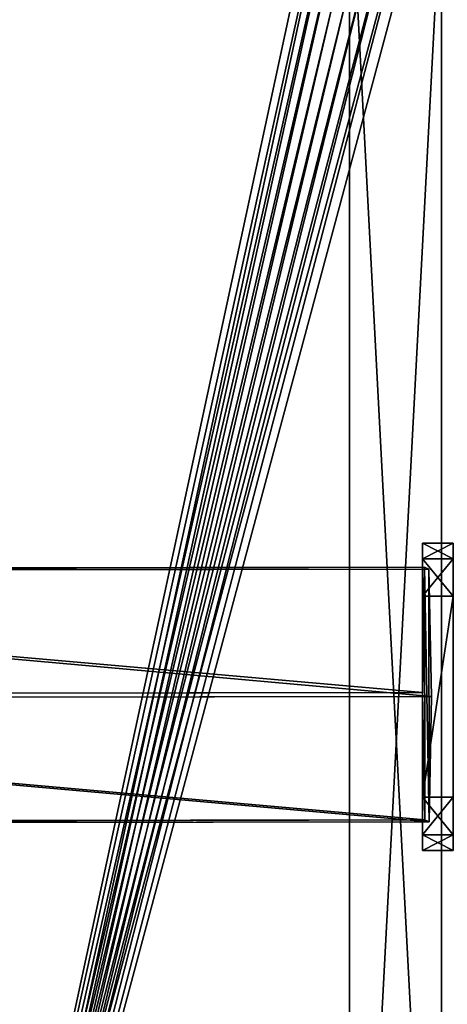
# Model space of a CAD drawing. Units: centimetres. Extents: x -344 to 361, y -332 to 335.
# Drawn here: x 62 to 68, y 85 to 97 of the extents above; entities that cross this region are included whole.
import ezdxf

# ---------------------------------------------------------------- set-up
doc = ezdxf.new("R2010")
doc.units = ezdxf.units.CM
doc.header["$LTSCALE"] = 2.54
doc.layers.get('0').update_dxf_attribs({"true_color": 0xffffff})

# ---------------------------------------------------------------- blocks, each defined once
blk = doc.blocks.new('Grupuj_60')
at = {"color": 18, "true_color": 0x010101}
for p, q in [((0.283, 0, 16.156), (22.968, 0, 31.553)), ((0.283, 0, 16.156), (22.968, 0, 31.553)), ((0.638, 0, 14.877), (23.41, 0, 13.061)), ((0.638, 0, 14.877), (23.41, 0, 13.061)), ((0.283, -1.2, 16.156), (22.968, -1.2, 31.553)), ((0.283, -1.2, 16.156), (22.968, -1.2, 31.553)), ((0.638, -1.2, 14.877), (23.41, -1.2, 13.061)), ((0.638, -1.2, 14.877), (23.41, -1.2, 13.061))]:
    blk.add_line(p, q, dxfattribs=at)
at = {"color": 0}
mesh = blk.add_polyface(dxfattribs=at)
corners = [(46.043, 0, 9.969), (71.504, 0, 9.061), (68.468, 0, 5.612), (31.906, 0, 19.549), (23.41, 0, 13.061), (0.638, 0, 14.877), (0.219, 0, 15.038), (0, 0, 15.373), (0, 0, 15.841), (0.283, 0, 16.156), (31.46, 0, 19.826), (22.968, 0, 31.553), (31.244, 0, 20.304), (31.331, 0, 20.821), (41.039, 0, 40.289), (23.38, 0, 31.779), (23.469, 0, 32.239), (23.173, 0, 32.603), (22.784, 0, 33.185), (37.099, 0, 41.099), (21.504, 0, 45.487), (41.548, 0, 40.704), (42.225, 0, 40.704), (36.767, 0, 41.297), (36.622, 0, 41.662), (35.041, 0, 42.267), (36.303, 0, 42.135), (34.042, 0, 43.048), (30.466, 0, 48.044), (91.009, 0, 0.004), (90.604, 0), (91.343, 0, 0.233), (91.493, 0, 0.609), (91.407, 0, 1.005), (72.108, 0, 9.112), (72.543, 0, 9.534), (72.543, 0, 10.136), (68.397, 0, 28.125), (55.974, 0, 53.922), (68.219, 0, 28.487), (67.901, 0, 28.735), (37.495, 0, 41.155), (37.767, 0, 41.469)]
mesh.append_faces([[corners[k] for k in face] for face in [(24, 25, 26), (27, 20, 28), (2, 29, 30), (38, 41, 42)]], dxfattribs={"vtx0": -1, "color": 0})
mesh.append_faces([[corners[k] for k in face] for face in [(0, 1, 2), (1, 0, 3), (3, 9, 10), (10, 11, 12), (12, 11, 13), (13, 11, 14), (14, 19, 21), (21, 19, 22), (19, 20, 23), (23, 20, 24), (25, 20, 27), (29, 2, 31), (31, 2, 32), (32, 2, 33), (33, 37, 38), (34, 2, 1), (41, 22, 19)]], dxfattribs={"vtx0": -1, "vtx1": -1, "color": 0})
mesh.append_faces([[corners[k] for k in face] for face in [(14, 18, 19), (24, 20, 25), (33, 2, 34), (38, 22, 41)]], dxfattribs={"vtx0": -1, "vtx1": -1, "vtx2": -1, "color": 0})
mesh.append_faces([[corners[k] for k in face] for face in [(3, 0, 4), (3, 4, 5), (3, 5, 6), (3, 6, 7), (3, 7, 8), (3, 8, 9), (10, 9, 11), (14, 11, 15), (14, 15, 16), (14, 16, 17), (14, 17, 18), (19, 18, 20), (33, 34, 35), (33, 35, 36), (33, 36, 37), (38, 37, 39), (38, 39, 40), (38, 40, 22)]], dxfattribs={"vtx0": -1, "vtx2": -1, "color": 0})
at = {"color": 18, "true_color": 0x010101}
mesh = blk.add_polyface(dxfattribs=at)
corners = [(22.968, -1.2, 31.553), (0.283, 0, 16.156), (0.283, -1.2, 16.156), (22.968, 0, 31.553)]
mesh.append_faces([[corners[k] for k in face] for face in [(0, 1, 2), (1, 0, 3)]], dxfattribs={"vtx0": -1, "color": 18})
mesh = blk.add_polyface(dxfattribs=at)
corners = [(23.41, 0, 13.061), (0.638, -1.2, 14.877), (0.638, 0, 14.877), (23.41, -1.2, 13.061)]
mesh.append_faces([[corners[k] for k in face] for face in [(0, 1, 2), (1, 0, 3)]], dxfattribs={"vtx0": -1, "color": 18})
at = {"color": 0}
mesh = blk.add_polyface(dxfattribs=at)
corners = [(65.988, -1.2, 18.503), (64.282, -1.2, 20.622), (56.081, -1.2, 22.46), (64.883, -1.2, 20.613), (56.245, -1.2, 24.403), (55.577, -1.2, 22.508), (52.195, -1.2, 23.282), (52.079, -1.2, 23.854), (51.637, -1.2, 24.235), (40.78, -1.2, 28.577), (55.815, -1.2, 24.83), (55.754, -1.2, 25.432), (51.455, -1.2, 26.656), (51.981, -1.2, 26.608), (42.152, -1.2, 31.033), (40.129, -1.2, 28.577), (91.009, -1.2, 0.004), (68.468, -1.2, 5.612), (90.604, -1.2), (91.343, -1.2, 0.233), (91.493, -1.2, 0.609), (91.407, -1.2, 1.005), (66.549, -1.2, 17.762), (65.154, -1.2, 25.358), (55.974, -1.2, 53.922), (66.792, -1.2, 15.478), (66.665, -1.2, 14.913), (66.22, -1.2, 14.543), (46.043, -1.2, 9.969), (23.41, -1.2, 13.061), (66.372, -1.2, 18.211), (65.56, -1.2, 21.531), (65.372, -1.2, 20.961), (64.994, -1.2, 25.783), (64.647, -1.2, 26.075), (57.826, -1.2, 29.334), (57.315, -1.2, 29.379), (53.106, -1.2, 30.836), (53.067, -1.2, 31.387), (52.687, -1.2, 31.789), (44.474, -1.2, 35.714), (43.805, -1.2, 35.729), (37.495, -1.2, 41.155), (37.099, -1.2, 41.099), (37.767, -1.2, 41.469), (65.641, -1.2, 14.543), (0.638, -1.2, 14.877), (54.754, -1.2, 17.756), (0.219, -1.2, 15.038), (0, -1.2, 15.373), (0, -1.2, 15.841), (0.283, -1.2, 16.156), (50.581, -1.2, 18.996), (38.077, -1.2, 22.712), (22.968, -1.2, 31.553), (54.229, -1.2, 18.171), (54.136, -1.2, 18.833), (51.092, -1.2, 18.996), (37.644, -1.2, 22.996), (37.44, -1.2, 23.472), (37.531, -1.2, 23.982), (39.644, -1.2, 28.143), (41.714, -1.2, 31.566), (23.38, -1.2, 31.779), (41.733, -1.2, 32.255), (23.469, -1.2, 32.239), (23.173, -1.2, 32.603), (43.284, -1.2, 35.309), (22.784, -1.2, 33.185), (21.504, -1.2, 45.487), (36.767, -1.2, 41.297), (36.622, -1.2, 41.662), (35.041, -1.2, 42.267), (36.303, -1.2, 42.135), (34.042, -1.2, 43.048), (30.466, -1.2, 48.044), (56.564, -1.2, 28.736), (52.434, -1.2, 26.88), (52.638, -1.2, 27.367), (56.852, -1.2, 29.16), (51.521, -1.2, 19.274), (54.873, -1.2, 21.839), (51.73, -1.2, 19.741), (55.127, -1.2, 22.276)]
mesh.append_faces([[corners[k] for k in face] for face in [(16, 17, 18), (42, 24, 44), (72, 71, 73), (69, 74, 75)]], dxfattribs={"vtx0": -1, "color": 0})
mesh.append_faces([[corners[k] for k in face] for face in [(0, 1, 2), (1, 0, 3), (2, 4, 5), (6, 4, 7), (7, 4, 8), (8, 4, 9), (12, 11, 13), (9, 14, 15), (17, 27, 28), (28, 27, 29), (22, 23, 30), (30, 23, 0), (23, 24, 33), (33, 24, 34), (34, 24, 35), (35, 24, 36), (37, 24, 38), (38, 24, 39), (39, 24, 40), (40, 24, 41), (29, 45, 46), (45, 29, 27), (46, 47, 48), (48, 47, 49), (49, 47, 50), (50, 47, 51), (51, 53, 54), (52, 56, 57), (54, 62, 63), (63, 64, 65), (65, 64, 66), (66, 67, 68), (68, 67, 69), (76, 13, 11), (13, 76, 77), (77, 76, 78), (78, 76, 37), (80, 81, 82), (82, 81, 6)]], dxfattribs={"vtx0": -1, "vtx1": -1, "color": 0})
mesh.append_faces([[corners[k] for k in face] for face in [(5, 4, 6), (9, 11, 12), (17, 21, 22), (22, 21, 23), (36, 24, 37), (41, 24, 42), (51, 47, 52), (54, 15, 14), (69, 41, 43), (69, 71, 72)]], dxfattribs={"vtx0": -1, "vtx1": -1, "vtx2": -1, "color": 0})
mesh.append_faces([[corners[k] for k in face] for face in [(2, 1, 4), (9, 4, 10), (9, 10, 11), (9, 12, 14), (17, 16, 19), (17, 19, 20), (17, 20, 21), (23, 21, 24), (17, 22, 25), (17, 25, 26), (17, 26, 27), (0, 23, 31), (0, 31, 32), (0, 32, 3), (41, 42, 43), (46, 45, 47), (51, 52, 53), (52, 47, 55), (52, 55, 56), (54, 53, 58), (54, 58, 59), (54, 59, 60), (54, 60, 61), (54, 61, 15), (54, 14, 62), (63, 62, 64), (66, 64, 67), (69, 67, 41), (69, 43, 70), (69, 70, 71), (69, 72, 74), (37, 76, 79), (37, 79, 36), (56, 80, 57), (80, 56, 81), (6, 81, 83), (6, 83, 5)]], dxfattribs={"vtx0": -1, "vtx2": -1, "color": 0})
blk = doc.blocks.new('Grupuj_57')
at = {"color": 0}
mesh = blk.add_polyface(dxfattribs=at)
corners = [(0.722, 28.91, 1.482), (0.128, 59.982, 1.081), (0, 44.434, 0.995), (1.105, 75.485, 1.74), (2.29, 13.477, 2.54), (2.927, 90.878, 2.969), (3.129, 12.37, 3.105), (5.585, 106.092, 4.762), (61.317, 0, 42.354), (6.381, 106.808, 5.299), (29.956, 100.472, 21.2), (29.919, 100.636, 21.175), (29.906, 100.806, 21.167), (30.017, 100.318, 21.242), (30.1, 100.18, 21.298), (30.202, 100.062, 21.367), (30.32, 99.967, 21.446), (43.588, 99.967, 30.395), (43.797, 99.976, 30.536), (43.996, 100.054, 30.67), (44.169, 100.195, 30.787), (44.303, 100.388, 30.878), (44.388, 100.618, 30.935), (44.417, 100.867, 30.955), (65.214, 58.317, 44.982), (63.941, 58.958, 44.124), (63.941, 58.348, 44.124), (64.602, 118.72, 44.57), (65.006, 117.805, 44.842), (66.241, 59.562, 45.675), (65.972, 58.723, 45.493), (30.32, 101.645, 21.446), (63.779, 119.016, 44.014), (30.202, 101.551, 21.367), (30.1, 101.433, 21.298), (30.017, 101.295, 21.242), (29.956, 101.141, 21.2), (29.919, 100.976, 21.175), (43.588, 101.767, 30.395), (43.797, 101.759, 30.536), (43.996, 101.681, 30.67), (44.169, 101.54, 30.787), (44.303, 101.347, 30.878), (44.388, 101.117, 30.935), (62.407, 59.068, 43.089), (62.1, 0.399, 42.882), (62.407, 1.355, 43.089), (62.57, 59.621, 43.199), (62.976, 59.946, 43.473), (63.462, 59.911, 43.801), (63.834, 59.531, 44.051)]
mesh.append_faces([[corners[k] for k in face] for face in [(0, 1, 2), (24, 25, 26), (29, 24, 30), (44, 45, 46)]], dxfattribs={"vtx0": -1, "color": 0})
mesh.append_faces([[corners[k] for k in face] for face in [(1, 0, 3), (3, 4, 5), (5, 6, 7), (7, 8, 9), (10, 8, 13), (13, 8, 14), (14, 8, 15), (15, 8, 16), (16, 8, 17), (17, 8, 18), (18, 8, 19), (19, 8, 20), (20, 8, 21), (21, 8, 22), (22, 8, 23), (27, 24, 28), (28, 24, 29), (9, 31, 32), (31, 9, 33), (33, 9, 34), (34, 9, 35), (35, 9, 36), (36, 9, 37), (37, 9, 12), (32, 50, 27)]], dxfattribs={"vtx0": -1, "vtx1": -1, "color": 0})
mesh.append_faces([[corners[k] for k in face] for face in [(9, 8, 10), (25, 24, 27), (32, 23, 44), (44, 23, 8)]], dxfattribs={"vtx0": -1, "vtx1": -1, "vtx2": -1, "color": 0})
mesh.append_faces([[corners[k] for k in face] for face in [(3, 0, 4), (5, 4, 6), (7, 6, 8), (9, 10, 11), (9, 11, 12), (32, 31, 38), (32, 38, 39), (32, 39, 40), (32, 40, 41), (32, 41, 42), (32, 42, 43), (32, 43, 23), (44, 8, 45), (32, 44, 47), (32, 47, 48), (32, 48, 49), (32, 49, 50), (27, 50, 25)]], dxfattribs={"vtx0": -1, "vtx2": -1, "color": 0})
mesh = blk.add_polyface(dxfattribs=at)
corners = [(7.053, 106.808, 4.304), (30.59, 100.976, 20.18), (30.577, 100.806, 20.172), (30.627, 101.141, 20.206), (30.688, 101.295, 20.247), (30.771, 101.433, 20.303), (30.873, 101.551, 20.372), (30.991, 101.645, 20.451), (64.45, 119.016, 43.019), (44.259, 101.767, 29.401), (44.468, 101.759, 29.541), (44.667, 101.681, 29.675), (44.84, 101.54, 29.792), (44.974, 101.347, 29.883), (45.059, 101.117, 29.94), (45.088, 100.867, 29.96), (63.078, 59.068, 42.094), (61.988, 0, 41.359), (62.771, 0.399, 41.887), (63.078, 1.355, 42.094), (63.241, 59.621, 42.204), (63.647, 59.946, 42.478), (64.133, 59.911, 42.806), (64.505, 59.531, 43.056), (65.273, 118.72, 43.575), (64.612, 58.958, 43.129), (65.885, 58.317, 43.987), (64.612, 58.348, 43.129), (65.677, 117.805, 43.847), (66.912, 59.562, 44.68), (66.643, 58.723, 44.498), (0.799, 59.982, 0.086), (1.393, 28.91, 0.487), (0.671, 44.434), (1.776, 75.485, 0.745), (2.961, 13.477, 1.545), (3.598, 90.878, 1.974), (3.8, 12.37, 2.111), (6.256, 106.092, 3.767), (30.627, 100.472, 20.206), (30.59, 100.636, 20.18), (30.688, 100.318, 20.247), (30.771, 100.18, 20.303), (30.873, 100.062, 20.372), (30.991, 99.967, 20.451), (44.259, 99.967, 29.401), (44.468, 99.976, 29.541), (44.667, 100.054, 29.675), (44.84, 100.195, 29.792), (44.974, 100.388, 29.883), (45.059, 100.618, 29.94)]
mesh.append_faces([[corners[k] for k in face] for face in [(18, 16, 19), (25, 26, 27), (26, 29, 30), (31, 32, 33)]], dxfattribs={"vtx0": -1, "color": 0})
mesh.append_faces([[corners[k] for k in face] for face in [(1, 0, 3), (3, 0, 4), (4, 0, 5), (5, 0, 6), (6, 0, 7), (7, 8, 9), (9, 8, 10), (10, 8, 11), (11, 8, 12), (12, 8, 13), (13, 8, 14), (14, 8, 15), (17, 16, 18), (16, 8, 20), (20, 8, 21), (21, 8, 22), (22, 8, 23), (23, 24, 25), (32, 34, 35), (35, 36, 37), (37, 38, 17), (39, 0, 40), (40, 0, 2)]], dxfattribs={"vtx0": -1, "vtx1": -1, "color": 0})
mesh.append_faces([[corners[k] for k in face] for face in [(15, 8, 16), (15, 16, 17), (26, 25, 24), (17, 0, 39)]], dxfattribs={"vtx0": -1, "vtx1": -1, "vtx2": -1, "color": 0})
mesh.append_faces([[corners[k] for k in face] for face in [(0, 1, 2), (7, 0, 8), (23, 8, 24), (26, 24, 28), (26, 28, 29), (32, 31, 34), (35, 34, 36), (37, 36, 38), (17, 38, 0), (17, 39, 41), (17, 41, 42), (17, 42, 43), (17, 43, 44), (17, 44, 45), (17, 45, 46), (17, 46, 47), (17, 47, 48), (17, 48, 49), (17, 49, 50), (17, 50, 15)]], dxfattribs={"vtx0": -1, "vtx2": -1, "color": 0})
blk = doc.blocks.new('Grupuj_63')
at = {"color": 8, "true_color": 0x6f7c7e}
blk.add_blockref('Grupuj_57', (0, 0, 16.765), dxfattribs=at)
at = {"color": 152, "true_color": 0x007db7}
blk.add_blockref('Grupuj_60', (7.344, 101.367, 4.939), dxfattribs=at)
blk = doc.blocks.new('Komponent_31')
at = {"color": 0}
blk.add_blockref('Grupuj_63', (-0.418, 0.131, 0.009), dxfattribs=at)
blk = doc.blocks.new('Grupuj_15')
at = {"color": 0}
mesh = blk.add_polyface(dxfattribs=at)
corners = [(6.411, 140.1), (6.266, 139.989), (6.266, 140.1), (6.266, 139.8), (8.861, 142), (8.661, 141.8), (8.661, 142), (8.661, 140.8), (0.404, 128.136), (0.181, 127.922), (0.161, 128.165), (1.426, 112.068), (1.377, 128.018), (1.926, 128.197), (1.435, 111.949), (2.135, 111.949), (2.161, 128.724), (2.135, 108.85), (1.937, 89.116), (1.62, 108.843), (1.766, 108.843), (1.957, 108.852), (2.161, 88.602), (0.241, 131.421), (0.406, 131.158), (0.161, 131.187), (0.957, 133.524), (1.546, 131.019), (0.233, 139.8), (0.035, 139.571), (0, 139.8), (6.111, 139.8), (1.985, 130.789), (2.161, 130.324), (2.161, 86.997), (5.961, 130.483, 0), (6.746, 130.389, 0), (7.961, 140.1), (48.844, 125.308, 0), (5.961, 108.116, 0), (5.961, 111.145, 0), (5.961, 110.313, 0), (5.961, 108.543, 0), (5.961, 127.462, 0), (6.781, 111.003, 0), (5.961, 129.694, 0), (5.961, 128.082, 0), (6.577, 127.387, 0), (48.695, 122.279, 0)]
mesh.append_faces([[corners[k] for k in face] for face in [(0, 1, 2), (4, 5, 6), (8, 9, 10), (23, 24, 25), (28, 29, 30), (39, 41, 42), (43, 45, 46)]], dxfattribs={"vtx0": -1, "color": 0})
mesh.append_faces([[corners[k] for k in face] for face in [(1, 0, 3), (5, 4, 7), (9, 8, 11), (11, 13, 14), (14, 13, 15), (15, 16, 17), (24, 26, 27), (29, 28, 26), (27, 31, 32), (32, 31, 33), (33, 31, 16), (22, 31, 34), (35, 31, 36), (36, 37, 38), (40, 43, 44)]], dxfattribs={"vtx0": -1, "vtx1": -1, "color": 0})
mesh.append_faces([[corners[k] for k in face] for face in [(22, 17, 16), (26, 31, 27), (16, 31, 22), (36, 3, 0), (43, 40, 35)]], dxfattribs={"vtx0": -1, "vtx1": -1, "vtx2": -1, "color": 0})
mesh.append_faces([[corners[k] for k in face] for face in [(11, 8, 12), (11, 12, 13), (15, 13, 16), (18, 19, 20), (18, 20, 21), (24, 23, 26), (26, 28, 31), (36, 31, 3), (36, 0, 37), (39, 40, 41), (43, 35, 45), (44, 43, 47), (44, 47, 48)]], dxfattribs={"vtx0": -1, "vtx2": -1, "color": 0})
mesh = blk.add_polyface(dxfattribs=at)
corners = [(0.406, 131.158, 2.1), (0.241, 131.421, 2.1), (0.161, 131.187, 2.1), (0.957, 133.524, 2.1), (1.546, 131.019, 2.1), (2.135, 108.85, 2.1), (2.161, 88.602, 2.1), (2.135, 111.949, 2.1), (0.181, 127.922, 2.1), (0.404, 128.136, 2.1), (0.161, 128.165, 2.1), (1.426, 112.068, 2.1), (1.377, 128.018, 2.1), (1.926, 128.197, 2.1), (1.435, 111.949, 2.1), (2.161, 128.724, 2.1), (0.035, 139.571, 2.1), (0.233, 139.8, 2.1), (0, 139.8, 2.1), (6.111, 139.8, 2.1), (1.985, 130.789, 2.1), (2.161, 130.324, 2.1), (5.961, 130.483, 2.1), (5.961, 73.864, 2.1), (5.961, 108.116, 2.1), (5.961, 108.543, 2.1), (5.961, 110.313, 2.1), (5.961, 111.145, 2.1), (5.961, 127.462, 2.1), (5.961, 128.082, 2.1), (5.961, 129.694, 2.1), (6.746, 130.389, 2.1), (6.266, 139.8, 2.1), (6.266, 139.989, 2.1), (6.266, 140.1, 2.1), (6.411, 140.1, 2.1), (7.961, 140.1, 2.1), (48.844, 125.308, 2.1), (8.311, 140.194, 2.1), (8.568, 140.45, 2.1), (8.661, 140.8, 2.1), (8.661, 141.8, 2.1), (6.781, 111.003, 2.1), (6.577, 127.387, 2.1), (48.695, 122.279, 2.1)]
mesh.append_faces([[corners[k] for k in face] for face in [(0, 1, 2), (8, 9, 10), (16, 17, 18), (22, 29, 30)]], dxfattribs={"vtx0": -1, "color": 0})
mesh.append_faces([[corners[k] for k in face] for face in [(1, 0, 3), (5, 6, 7), (9, 11, 12), (12, 11, 13), (13, 7, 15), (17, 3, 19), (19, 31, 32), (32, 31, 33), (33, 31, 34), (34, 31, 35), (35, 31, 36), (36, 37, 38), (38, 37, 39), (39, 37, 40), (40, 37, 41), (42, 28, 27), (28, 42, 43), (43, 42, 44)]], dxfattribs={"vtx0": -1, "vtx1": -1, "color": 0})
mesh.append_faces([[corners[k] for k in face] for face in [(15, 7, 6), (19, 3, 4), (19, 21, 22), (22, 23, 24), (22, 27, 28)]], dxfattribs={"vtx0": -1, "vtx1": -1, "vtx2": -1, "color": 0})
mesh.append_faces([[corners[k] for k in face] for face in [(3, 0, 4), (9, 8, 11), (13, 11, 14), (13, 14, 7), (17, 16, 3), (19, 4, 20), (19, 20, 21), (22, 24, 25), (22, 25, 26), (22, 26, 27), (22, 28, 29), (19, 22, 31), (36, 31, 37)]], dxfattribs={"vtx0": -1, "vtx2": -1, "color": 0})
blk = doc.blocks.new('Komponent_30')
at = {"color": 18, "true_color": 0x020202}
blk.add_blockref('Grupuj_15', (-0.034, 0, 7.9), dxfattribs=at)
blk = doc.blocks.new('Grupuj_125')
at = {"color": 0}
for p, q in [((0.691, 12, 0.4), (3.309, 12, 0.4)), ((0.691, 12), (3.309, 12)), ((0.691, 12), (0.691, 12, 0.4)), ((0.691, 12, 0.4), (3.309, 12, 0.4)), ((0.691, 12), (3.309, 12)), ((0.691, 12), (0.691, 12, 0.4)), ((3.309, 12), (3.309, 12, 0.4)), ((3.309, 12), (3.309, 12, 0.4)), ((0.203, 11.797), (0.203, 11.797, 0.4)), ((0.203, 11.797), (0.203, 11.797, 0.4)), ((3.798, 11.797), (3.798, 11.797, 0.4)), ((3.798, 11.797), (3.798, 11.797, 0.4)), ((0, 0.691, 0.4), (0, 11.309, 0.4)), ((0, 11.309), (0, 11.309, 0.4)), ((0, 0.691), (0, 11.309)), ((0, 0.691, 0.4), (0, 11.309, 0.4)), ((0, 0.691), (0, 11.309)), ((0, 11.309), (0, 11.309, 0.4)), ((4, 11.309, 0.4), (4, 0.691, 0.4)), ((4, 11.309), (4, 0.691)), ((4, 11.309), (4, 11.309, 0.4)), ((4, 11.309, 0.4), (4, 0.691, 0.4)), ((4, 11.309), (4, 0.691)), ((4, 11.309), (4, 11.309, 0.4)), ((0, 0.691), (0, 0.691, 0.4)), ((0, 0.691), (0, 0.691, 0.4)), ((4, 0.691), (4, 0.691, 0.4)), ((4, 0.691), (4, 0.691, 0.4)), ((0.203, 0.203), (0.203, 0.203, 0.4)), ((0.203, 0.203), (0.203, 0.203, 0.4)), ((3.798, 0.203), (3.798, 0.203, 0.4)), ((3.798, 0.203), (3.798, 0.203, 0.4)), ((0.691, 0), (0.691, 0, 0.4)), ((3.309, 0), (0.691, 0)), ((0.691, 0, 0.4), (3.309, 0, 0.4)), ((0.691, 0, 0.4), (3.309, 0, 0.4)), ((0.691, 0), (0.691, 0, 0.4)), ((3.309, 0), (0.691, 0)), ((3.309, 0), (3.309, 0, 0.4)), ((3.309, 0), (3.309, 0, 0.4))]:
    blk.add_line(p, q, dxfattribs=at)
for centre, start, end in [((0.691, 11.309, 0.4), 90, 180), ((0.691, 11.309), 90, 180), ((0.691, 11.309), 90, 180), ((0.691, 11.309, 0.4), 90, 180), ((0.691, 11.309), 90, 180), ((0.691, 11.309, 0.4), 90, 180), ((3.309, 0.691, 0.4), 270, 0), ((3.309, 0.691), 270, 0), ((3.309, 0.691, 0.4), 270, 0), ((3.309, 0.691), 270, 0), ((3.309, 0.691, 0.4), 270, 0), ((3.309, 0.691), 270, 0)]:
    blk.add_arc(centre, 0.691, start, end, dxfattribs=at)
at = {"color": 0, "extrusion": (5.77454e-13, -2.61008e-14, -1)}
for centre in [(-3.309, 11.309, -0.4), (-3.309, 11.309), (-3.309, 11.309), (-3.309, 11.309, -0.4), (-3.309, 11.309), (-3.309, 11.309, -0.4)]:
    blk.add_arc(centre, 0.691, 90, 180, dxfattribs=at)
at = {"color": 0, "extrusion": (7.10152e-14, -2.87109e-13, -1)}
for centre in [(-0.691, 0.691, -0.4), (-0.691, 0.691), (-0.691, 0.691, -0.4), (-0.691, 0.691), (-0.691, 0.691, -0.4), (-0.691, 0.691)]:
    blk.add_arc(centre, 0.691, 270, 360, dxfattribs=at)
at = {"color": 0}
mesh = blk.add_polyface(dxfattribs=at)
corners = [(0, 0.691, 0.4), (0.203, 11.797, 0.4), (0, 11.309, 0.4), (0.203, 0.203, 0.4), (0.691, 12, 0.4), (0.691, 0, 0.4), (3.309, 12, 0.4), (3.309, 0, 0.4), (3.798, 11.797, 0.4), (3.798, 0.203, 0.4), (4, 11.309, 0.4), (4, 0.691, 0.4)]
mesh.append_faces([[corners[k] for k in face] for face in [(0, 1, 2), (10, 9, 11)]], dxfattribs={"vtx0": -1, "color": 0})
mesh.append_faces([[corners[k] for k in face] for face in [(1, 3, 4), (4, 5, 6), (6, 7, 8), (8, 9, 10)]], dxfattribs={"vtx0": -1, "vtx1": -1, "color": 0})
mesh.append_faces([[corners[k] for k in face] for face in [(1, 0, 3), (4, 3, 5), (6, 5, 7), (8, 7, 9)]], dxfattribs={"vtx0": -1, "vtx2": -1, "color": 0})
mesh = blk.add_polyface(dxfattribs=at)
corners = [(0.203, 11.797), (0, 0.691), (0, 11.309), (0.203, 0.203), (0.691, 12), (0.691, 0), (3.309, 12), (3.309, 0), (3.798, 11.797), (3.798, 0.203), (4, 11.309), (4, 0.691)]
mesh.append_faces([[corners[k] for k in face] for face in [(0, 1, 2), (9, 10, 11)]], dxfattribs={"vtx0": -1, "color": 0})
mesh.append_faces([[corners[k] for k in face] for face in [(1, 0, 3), (3, 4, 5), (5, 6, 7), (7, 8, 9)]], dxfattribs={"vtx0": -1, "vtx1": -1, "color": 0})
mesh.append_faces([[corners[k] for k in face] for face in [(3, 0, 4), (5, 4, 6), (7, 6, 8), (9, 8, 10)]], dxfattribs={"vtx0": -1, "vtx2": -1, "color": 0})
mesh = blk.add_polyface(dxfattribs=at)
corners = [(0.203, 11.797), (0.691, 12, 0.4), (0.691, 12), (0.203, 11.797, 0.4)]
mesh.append_faces([[corners[k] for k in face] for face in [(0, 1, 2), (1, 0, 3)]], dxfattribs={"vtx0": -1, "color": 0})
mesh = blk.add_polyface(dxfattribs=at)
corners = [(0.691, 12, 0.4), (3.309, 12), (0.691, 12), (3.309, 12, 0.4)]
mesh.append_faces([[corners[k] for k in face] for face in [(0, 1, 2), (1, 0, 3)]], dxfattribs={"vtx0": -1, "color": 0})
mesh = blk.add_polyface(dxfattribs=at)
corners = [(3.309, 12, 0.4), (3.798, 11.797), (3.309, 12), (3.798, 11.797, 0.4)]
mesh.append_faces([[corners[k] for k in face] for face in [(0, 1, 2), (1, 0, 3)]], dxfattribs={"vtx0": -1, "color": 0})
mesh = blk.add_polyface(dxfattribs=at)
corners = [(0, 11.309, 0.4), (0.203, 11.797), (0, 11.309), (0.203, 11.797, 0.4)]
mesh.append_faces([[corners[k] for k in face] for face in [(0, 1, 2), (1, 0, 3)]], dxfattribs={"vtx0": -1, "color": 0})
mesh = blk.add_polyface(dxfattribs=at)
corners = [(3.798, 11.797), (4, 11.309, 0.4), (4, 11.309), (3.798, 11.797, 0.4)]
mesh.append_faces([[corners[k] for k in face] for face in [(0, 1, 2), (1, 0, 3)]], dxfattribs={"vtx0": -1, "color": 0})
mesh = blk.add_polyface(dxfattribs=at)
corners = [(0, 0.691, 0.4), (0, 11.309), (0, 0.691), (0, 11.309, 0.4)]
mesh.append_faces([[corners[k] for k in face] for face in [(0, 1, 2), (1, 0, 3)]], dxfattribs={"vtx0": -1, "color": 0})
mesh = blk.add_polyface(dxfattribs=at)
corners = [(4, 11.309), (4, 0.691, 0.4), (4, 0.691), (4, 11.309, 0.4)]
mesh.append_faces([[corners[k] for k in face] for face in [(0, 1, 2), (1, 0, 3)]], dxfattribs={"vtx0": -1, "color": 0})
mesh = blk.add_polyface(dxfattribs=at)
corners = [(0.203, 0.203, 0.4), (0, 0.691), (0.203, 0.203), (0, 0.691, 0.4)]
mesh.append_faces([[corners[k] for k in face] for face in [(0, 1, 2), (1, 0, 3)]], dxfattribs={"vtx0": -1, "color": 0})
mesh = blk.add_polyface(dxfattribs=at)
corners = [(4, 0.691), (3.798, 0.203, 0.4), (3.798, 0.203), (4, 0.691, 0.4)]
mesh.append_faces([[corners[k] for k in face] for face in [(0, 1, 2), (1, 0, 3)]], dxfattribs={"vtx0": -1, "color": 0})
mesh = blk.add_polyface(dxfattribs=at)
corners = [(0.691, 0), (0.203, 0.203, 0.4), (0.203, 0.203), (0.691, 0, 0.4)]
mesh.append_faces([[corners[k] for k in face] for face in [(0, 1, 2), (1, 0, 3)]], dxfattribs={"vtx0": -1, "color": 0})
mesh = blk.add_polyface(dxfattribs=at)
corners = [(3.798, 0.203, 0.4), (3.309, 0), (3.798, 0.203), (3.309, 0, 0.4)]
mesh.append_faces([[corners[k] for k in face] for face in [(0, 1, 2), (1, 0, 3)]], dxfattribs={"vtx0": -1, "color": 0})
mesh = blk.add_polyface(dxfattribs=at)
corners = [(3.309, 0), (0.691, 0, 0.4), (0.691, 0), (3.309, 0, 0.4)]
mesh.append_faces([[corners[k] for k in face] for face in [(0, 1, 2), (1, 0, 3)]], dxfattribs={"vtx0": -1, "color": 0})
blk = doc.blocks.new('455')
at = {"color": 253, "true_color": 0xa8a8a8, "xscale": 211.6666582557893, "yscale": 211.6666582557894, "zscale": 211.6666582557894}
blk.add_blockref('Grupuj_125', (132844.9, 14356.7), dxfattribs=at)
blk = doc.blocks.new('Grupuj_119')
at = {"color": 0}
for p, q in [((1.683, 18.521, 33.658), (1.709, 0.116, 34.226)), ((1.683, 18.521, 33.658), (1.709, 0.116, 34.226)), ((0.025, 18.428, 32.742), (0.051, 0.085, 33.309)), ((0.025, 18.428, 32.742), (0.051, 0.085, 33.309)), ((3.342, 0.089, 33.266), (3.316, 18.424, 32.699)), ((3.342, 0.089, 33.266), (3.316, 18.424, 32.699)), ((0, 18.24, 30.868), (0.025, 0.027, 31.431)), ((0, 18.24, 30.868), (0.025, 0.027, 31.431)), ((3.291, 18.235, 30.825), (3.316, 0.031, 31.387)), ((3.291, 18.235, 30.825), (3.316, 0.031, 31.387)), ((1.633, 18.143, 29.909), (1.658, 0, 30.47)), ((1.633, 18.143, 29.909), (1.658, 0, 30.47)), ((0.051, 0.085, 33.309), (0.025, 0.027, 31.431)), ((0.051, 0.085, 33.309), (0.025, 0.027, 31.431)), ((0.025, 0.027, 31.431), (1.658, 0, 30.47)), ((0.025, 0.027, 31.431), (1.658, 0, 30.47)), ((1.709, 0.116, 34.226), (0.051, 0.085, 33.309)), ((1.709, 0.116, 34.226), (0.051, 0.085, 33.309)), ((1.658, 0, 30.47), (3.316, 0.031, 31.387)), ((1.658, 0, 30.47), (3.316, 0.031, 31.387)), ((3.342, 0.089, 33.266), (1.709, 0.116, 34.226)), ((3.342, 0.089, 33.266), (1.709, 0.116, 34.226)), ((3.316, 0.031, 31.387), (3.342, 0.089, 33.266)), ((3.316, 0.031, 31.387), (3.342, 0.089, 33.266))]:
    blk.add_line(p, q, dxfattribs=at)
mesh = blk.add_polyface(dxfattribs=at)
corners = [(0.051, 0.085, 33.309), (1.683, 18.521, 33.658), (0.025, 18.428, 32.742), (1.709, 0.116, 34.226)]
mesh.append_faces([[corners[k] for k in face] for face in [(0, 1, 2), (1, 0, 3)]], dxfattribs={"vtx0": -1, "color": 0})
mesh = blk.add_polyface(dxfattribs=at)
corners = [(1.709, 0.116, 34.226), (3.316, 18.424, 32.699), (1.683, 18.521, 33.658), (3.342, 0.089, 33.266)]
mesh.append_faces([[corners[k] for k in face] for face in [(0, 1, 2), (1, 0, 3)]], dxfattribs={"vtx0": -1, "color": 0})
mesh = blk.add_polyface(dxfattribs=at)
corners = [(0.051, 0.085, 33.309), (0, 18.24, 30.868), (0.025, 0.027, 31.431), (0.012, 18.329, 31.751), (0.025, 18.428, 32.742), (0, 18.301, 30.866)]
mesh.append_faces([[corners[k] for k in face] for face in [(0, 1, 2), (3, 0, 4), (1, 3, 5)]], dxfattribs={"vtx0": -1, "color": 0})
mesh.append_faces([[corners[k] for k in face] for face in [(1, 0, 3)]], dxfattribs={"vtx0": -1, "vtx1": -1, "vtx2": -1, "color": 0})
mesh = blk.add_polyface(dxfattribs=at)
corners = [(3.291, 18.235, 30.825), (3.342, 0.089, 33.266), (3.316, 0.031, 31.387), (3.304, 18.335, 31.816), (3.316, 18.424, 32.699), (3.291, 18.304, 30.823)]
mesh.append_faces([[corners[k] for k in face] for face in [(0, 1, 2), (1, 3, 4), (3, 0, 5)]], dxfattribs={"vtx0": -1, "color": 0})
mesh.append_faces([[corners[k] for k in face] for face in [(1, 0, 3)]], dxfattribs={"vtx0": -1, "vtx1": -1, "vtx2": -1, "color": 0})
mesh = blk.add_polyface(dxfattribs=at)
corners = [(1.633, 18.143, 29.909), (0.025, 0.027, 31.431), (0, 18.24, 30.868), (1.658, 0, 30.47)]
mesh.append_faces([[corners[k] for k in face] for face in [(0, 1, 2), (1, 0, 3)]], dxfattribs={"vtx0": -1, "color": 0})
mesh = blk.add_polyface(dxfattribs=at)
corners = [(3.291, 18.235, 30.825), (1.658, 0, 30.47), (1.633, 18.143, 29.909), (3.316, 0.031, 31.387)]
mesh.append_faces([[corners[k] for k in face] for face in [(0, 1, 2), (1, 0, 3)]], dxfattribs={"vtx0": -1, "color": 0})
mesh = blk.add_polyface(dxfattribs=at)
corners = [(3.316, 0.031, 31.387), (0.025, 0.027, 31.431), (1.658, 0, 30.47), (3.342, 0.089, 33.266), (0.051, 0.085, 33.309), (1.709, 0.116, 34.226)]
mesh.append_faces([[corners[k] for k in face] for face in [(0, 1, 2), (4, 3, 5)]], dxfattribs={"vtx0": -1, "color": 0})
mesh.append_faces([[corners[k] for k in face] for face in [(1, 3, 4)]], dxfattribs={"vtx0": -1, "vtx1": -1, "color": 0})
mesh.append_faces([[corners[k] for k in face] for face in [(1, 0, 3)]], dxfattribs={"vtx0": -1, "vtx2": -1, "color": 0})
blk = doc.blocks.new('3DGeom_1008_Defintion')
at = {"color": 253, "true_color": 0xa8a8a8, "extrusion": (1, -1.97782e-28, -1.11506e-15), "xscale": 18.37916048525742, "yscale": 18.37916048525741, "zscale": 18.37916048525742, "rotation": 270}
blk.add_blockref('Grupuj_119', (8.89, 30.32, -491.25), dxfattribs=at)
blk = doc.blocks.new('Group300_1')
at = {"color": 0, "extrusion": (-5.13472e-16, -1.40132e-05, 1), "xscale": 0.05440944926739912, "yscale": 0.05440944926739912, "zscale": 0.05440944926739912, "rotation": 270.0000000000012}
blk.add_blockref('3DGeom_1008_Defintion', (82.8, -174.317, -78.501), dxfattribs=at)
blk = doc.blocks.new('142138-1')
at = {"color": 253, "true_color": 0xa8a8a8}
blk.add_blockref('Group300_1', (0, 0), dxfattribs=at)
at = {"color": 0, "extrusion": (1, -5.65757e-13, 1.53633e-14), "xscale": 0.004724409636550062, "yscale": 0.004724409636550062, "zscale": -0.004724409636550063, "rotation": 90.00080289737942}
blk.add_blockref('455', (-106.196, -708.12, 83.4), dxfattribs=at)
blk = doc.blocks.new('Grupuj_40')
at = {"color": 253, "true_color": 0xa8a8a8, "extrusion": (-1.29168e-13, 1, -1.66533e-16), "rotation": 180}
blk.add_blockref('142138-1', (74.611, -69.5, 154.511), dxfattribs=at)
blk = doc.blocks.new('mostek_30_LOW')
at = {"color": 0}
blk.add_blockref('Grupuj_40', (-4.289, -0.003), dxfattribs=at)
blk = doc.blocks.new('Grupuj_1')
at = {"color": 0}
for name, p, rotation in [('Komponent_31', (360.65, 248.594, 280.183), 90.00000000008619), ('mostek_30_LOW', (264.603, 343.923, 114.543), 180.0000000000636)]:
    blk.add_blockref(name, p, dxfattribs=dict(at, rotation=rotation))
blk.add_blockref('Komponent_30', (259.311, 123.817, 139.668), dxfattribs=at)

msp = doc.modelspace()

# ---------------------------------------------------------------- block references
at = {"color": 0}
msp.add_blockref('Grupuj_1', (-192.543, -179.338), dxfattribs=at)

doc.saveas('drawing.dxf')
